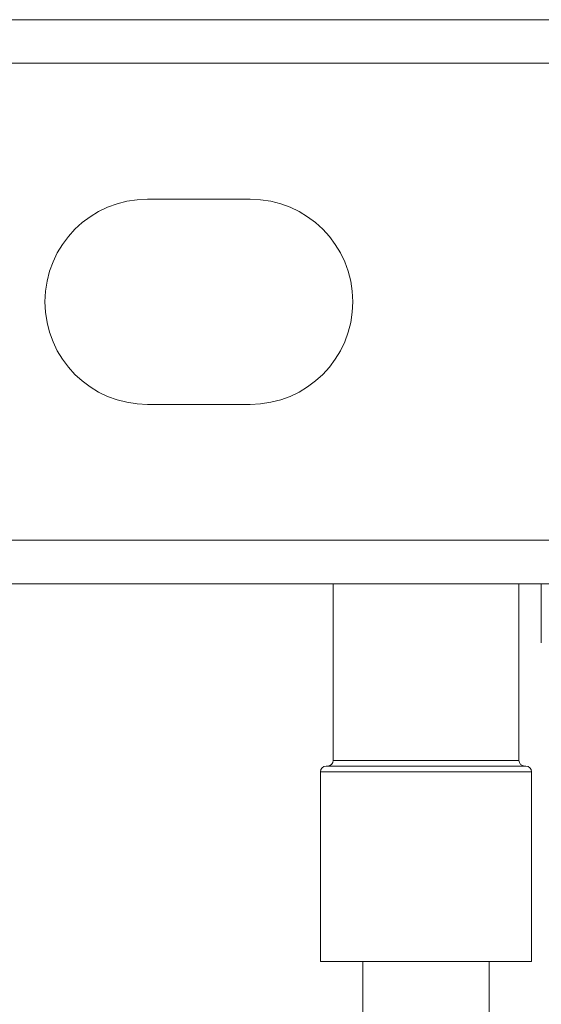
# Model space of a CAD drawing. Units: millimetres. Extents: x 652 to 5099, y 109 to 3322.
# Drawn here: x 2423 to 2443, y 256 to 294 of the extents above; entities that cross this region are included whole.
import ezdxf

# ---------------------------------------------------------------- set-up
doc = ezdxf.new("R2010")
doc.units = ezdxf.units.MM
doc.layers.add('Trimetric', color=7, linetype='Continuous')

msp = doc.modelspace()

# ---------------------------------------------------------------- linework, layer by layer
at = {"layer": 'Trimetric', "color": 151, "linetype": 'Continuous', "lineweight": 18}
for p, q in [((2082.752, 294.029), (2467.798, 294.029)), ((2082.445, 292.329), (2468.105, 292.329)), ((2431.775, 287.029), (2427.775, 287.029)), ((2427.775, 279.029), (2431.775, 279.029)), ((2091.275, 273.729), (2469.075, 273.729)), ((2278.325, 272.029), (2467.675, 272.029))]:
    msp.add_line(p, q, dxfattribs=at)
at = {"layer": 'Trimetric', "color": 30, "linetype": 'Continuous', "lineweight": 18}
for p, q in [((2435.012, 272.029), (2435.012, 265.149)), ((2442.251, 265.149), (2442.251, 272.029)), ((2434.517, 264.705), (2434.517, 257.307)), ((2442.747, 257.307), (2442.747, 264.705))]:
    msp.add_line(p, q, dxfattribs=at)
at = {"layer": 'Trimetric', "color": 3, "linetype": 'Continuous', "lineweight": 18}
msp.add_line((2443.125, 272.029), (2443.125, 269.729), dxfattribs=at)
at = {"layer": 'Trimetric', "color": 252, "linetype": 'Continuous', "lineweight": 18}
for p, q in [((2436.168, 257.306), (2436.168, 133.959)), ((2441.095, 133.959), (2441.095, 257.306))]:
    msp.add_line(p, q, dxfattribs=at)
at = {"layer": 'Trimetric', "color": 151, "linetype": 'Continuous', "lineweight": 18}
for centre, start, end in [((2427.775, 283.029), 90, 270), ((2431.775, 283.029), 270, 90)]:
    msp.add_arc(centre, 4, start, end, dxfattribs=at)
at = {"layer": 'Trimetric', "color": 30, "linetype": 'Continuous', "lineweight": 18}
for centre, start, end in [((2434.739, 264.705), 90, 180), ((2434.79, 265.149), 270, 0), ((2442.473, 265.149), 180, 270), ((2442.524, 264.705), 0, 90)]:
    msp.add_arc(centre, 0.222, start, end, dxfattribs=at)
for points, knots in [([(2434.739, 264.927), (2435.261, 264.927), (2438.632, 264.927), (2440.578, 264.927), (2442.524, 264.927)], [0, 0, 0.067059, 0.500085, 0.750053, 1, 1]), ([(2435.012, 265.149), (2435.497, 265.149), (2438.632, 265.149), (2441.766, 265.149), (2442.251, 265.149)], [0, 0, 0.066977, 0.5, 0.933, 1, 1]), ([(2442.747, 264.705), (2442.339, 264.705), (2439.547, 264.705), (2436.066, 264.705), (2434.517, 264.705)], [0, 0, 0.049512, 0.388739, 0.811759, 1, 1]), ([(2438.632, 257.307), (2436.574, 257.307), (2434.517, 257.307)], [0, 0, 0.50002, 1, 1]), ([(2442.747, 257.307), (2442.195, 257.307), (2438.632, 257.307)], [0, 0, 0.133987, 1, 1])]:
    msp.add_open_spline(points, degree=1, knots=knots, dxfattribs=at)

doc.saveas('drawing.dxf')
